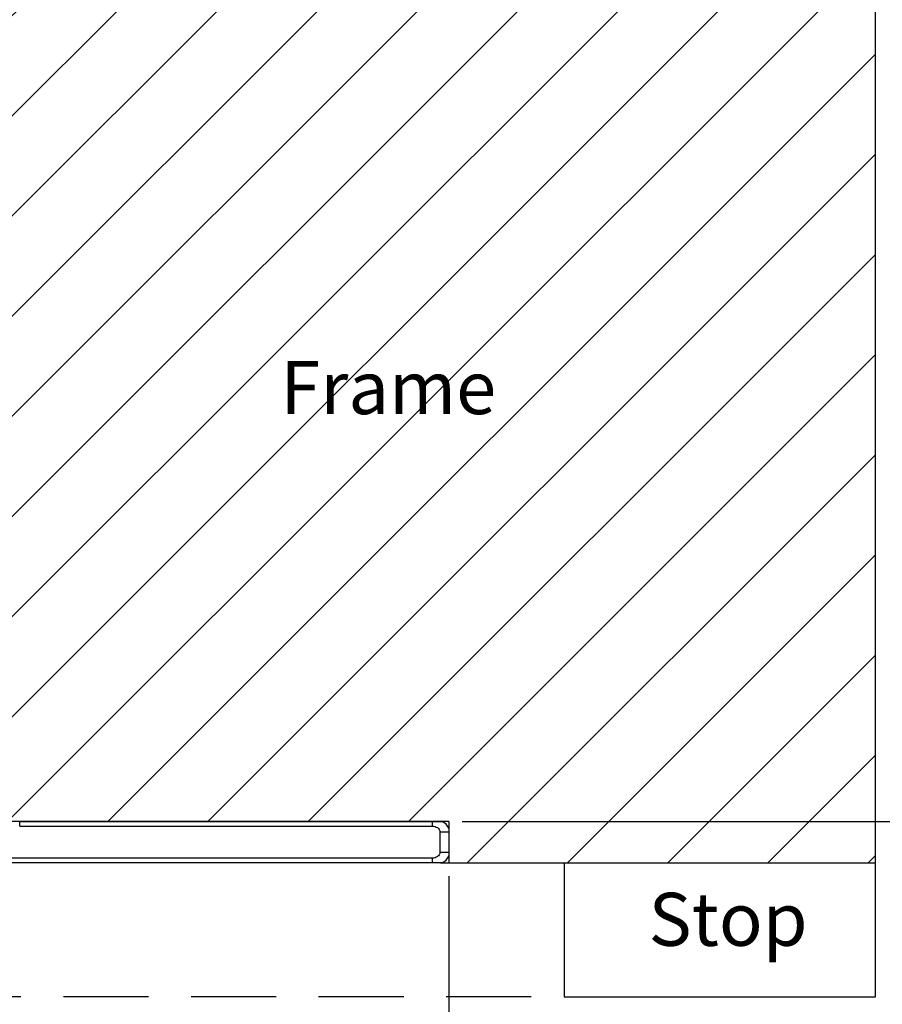
# Model space of a CAD drawing. Units: millimetres. Extents: x -3678 to -3330, y 660 to 1192.
# Drawn here: x -3533 to -3456, y 1012 to 1101 of the extents above; entities that cross this region are included whole.
import ezdxf

# ---------------------------------------------------------------- set-up
doc = ezdxf.new("R2010")
doc.units = ezdxf.units.MM
doc.header["$LTSCALE"] = 2
doc.linetypes.add('CENTER', pattern=[10.16, 6.35, -1.27, 1.27, -1.27])
doc.linetypes.add('HIDDEN', pattern=[1.905, 1.27, -0.635])
doc.layers.add('3', color=7, linetype='CENTER')
doc.layers.add('AM_4', color=92, linetype='Continuous', lineweight=0)
doc.styles.add('cn', font='GOTHIC.TTF')

msp = doc.modelspace()

# ---------------------------------------------------------------- hatches: boundary and pattern name
at = {"layer": 'AM_4'}
h = msp.add_hatch(dxfattribs=at)
h.set_pattern_fill('ANSI31', scale=2, style=0)
h.set_pattern_definition([(45, (-467.703, 36.285), (-4.490128, 4.490128), [])])
edge = h.paths.add_edge_path()
edge.add_line((-3456.47, 1108.63), (-3482.777, 1108.63))
edge.add_line((-3482.777, 1108.63), (-3482.777, 1104.983))
edge.add_line((-3482.777, 1104.983), (-3511.714, 1104.983))
edge.add_line((-3511.714, 1104.983), (-3511.714, 1108.63))
edge.add_line((-3511.714, 1108.63), (-3535.995, 1108.63))
edge.add_line((-3535.995, 1108.63), (-3535.995, 1101.801))
edge.add_line((-3535.995, 1101.801), (-3535.995, 1082.758))
edge.add_line((-3535.995, 1082.758), (-3535.995, 1068.49))
edge.add_line((-3535.995, 1068.49), (-3535.995, 1066.487))
edge.add_line((-3535.995, 1066.487), (-3535.995, 1061.753))
edge.add_line((-3535.995, 1061.753), (-3535.995, 1055.961))
edge.add_line((-3535.995, 1055.961), (-3535.995, 1028.818))
edge.add_line((-3535.995, 1028.818), (-3494.715, 1028.818))
edge.add_line((-3494.715, 1028.818), (-3494.715, 1028.18))
edge.add_line((-3494.715, 1028.18), (-3494.715, 1028.18))
edge.add_spline(control_points=[(-3494.715, 1028.18), (-3494.715, 1028.18), (-3494.715, 1028.154), (-3494.715, 1028.073), (-3494.715, 1028.038), (-3494.715, 1027.959), (-3494.715, 1027.913), (-3494.715, 1027.868)], knot_values=[0, 0, 0, 0, 0.5, 0.5, 0.75, 0.75, 1, 1, 1, 1], degree=3, periodic=0)
edge.add_line((-3494.715, 1027.868), (-3494.715, 1026.058))
edge.add_line((-3494.715, 1026.058), (-3494.715, 1025.825))
edge.add_line((-3494.715, 1025.825), (-3494.715, 1025.745))
edge.add_line((-3494.715, 1025.745), (-3494.715, 1025.745))
edge.add_line((-3494.715, 1025.745), (-3494.715, 1025.745))
edge.add_line((-3494.715, 1025.745), (-3494.715, 1025.108))
edge.add_line((-3494.715, 1025.108), (-3479.368, 1025.108))
edge.add_line((-3479.368, 1025.108), (-3456.47, 1025.108))
edge.add_line((-3456.47, 1025.108), (-3456.47, 1108.63))
h.paths.add_polyline_path([(-3511.017, 1064.038), (-3488.373, 1064.038), (-3488.373, 1071.302), (-3511.017, 1071.302)], flags=24)

# ---------------------------------------------------------------- linework, layer by layer
for p, q in [((-3456.47, 1013.108), (-3456.47, 1137.169)), ((-3494.715, 1028.818), (-3535.995, 1028.818)), ((-3494.715, 1028.818), (-3494.715, 1025.108)), ((-3493.515, 1028.818), (-3431.472, 1028.818)), ((-3495.461, 1025.108), (-3479.368, 1025.108)), ((-3484.368, 1025.108), (-3484.368, 1013.108)), ((-3479.368, 1025.108), (-3456.47, 1025.108)), ((-3494.715, 1023.908), (-3494.715, 1004.605)), ((-3484.368, 1013.108), (-3456.47, 1013.108))]:
    msp.add_line(p, q)
at = {"color": 7, "linetype": 'Continuous', "lineweight": 25}
for p, q in [((-3533.154, 1028.394), (-3533.154, 1028.818)), ((-3533.154, 1028.818), (-3496.165, 1028.818)), ((-3496.165, 1028.394), (-3496.165, 1028.818)), ((-3496.165, 1028.818), (-3495.353, 1028.818)), ((-3533.154, 1028.394), (-3496.165, 1028.394)), ((-3495.511, 1027.868), (-3495.511, 1026.058)), ((-3494.715, 1027.868), (-3495.511, 1027.868)), ((-3494.715, 1027.868), (-3494.715, 1026.058)), ((-3495.511, 1026.058), (-3494.715, 1026.058)), ((-3496.165, 1025.531), (-3537.575, 1025.531)), ((-3496.165, 1025.108), (-3537.575, 1025.108)), ((-3496.165, 1025.108), (-3496.165, 1025.531)), ((-3495.353, 1025.108), (-3496.165, 1025.108))]:
    msp.add_line(p, q, dxfattribs=at)
at = {"linetype": 'HIDDEN', "ltscale": 3}
msp.add_line((-3487.322, 1013.108), (-3587.389, 1013.108), dxfattribs=at)
at = {"color": 7, "linetype": 'Continuous', "lineweight": 25}
for centre, start, end in [((-3495.665, 1027.868), 18.19487, 71.80513), ((-3495.665, 1026.058), 288.19487, 341.80513)]:
    msp.add_arc(centre, 1, start, end, dxfattribs=at)
for points, knots in [([(-3496.165, 1028.394), (-3496.087, 1028.394), (-3496.011, 1028.384), (-3495.862, 1028.34), (-3495.79, 1028.307), (-3495.664, 1028.216), (-3495.609, 1028.157), (-3495.533, 1028.023), (-3495.511, 1027.946), (-3495.511, 1027.868)], [0, 0, 0, 0, 0.25, 0.25, 0.5, 0.5, 0.75, 0.75, 1, 1, 1, 1]), ([(-3494.715, 1028.18), (-3494.715, 1028.18), (-3494.715, 1028.154), (-3494.715, 1028.073), (-3494.715, 1028.038), (-3494.715, 1027.959), (-3494.715, 1027.913), (-3494.715, 1027.868)], [0, 0, 0, 0, 0.5, 0.5, 0.75, 0.75, 1, 1, 1, 1]), ([(-3495.511, 1026.058), (-3495.511, 1025.98), (-3495.533, 1025.902), (-3495.611, 1025.766), (-3495.665, 1025.709), (-3495.853, 1025.574), (-3496.011, 1025.531), (-3496.165, 1025.531)], [0, 0, 0, 0, 0.25, 0.25, 0.5, 0.5, 1, 1, 1, 1]), ([(-3494.715, 1026.058), (-3494.715, 1026.012), (-3494.715, 1025.966), (-3494.715, 1025.886), (-3494.715, 1025.853), (-3494.715, 1025.771), (-3494.715, 1025.745), (-3494.715, 1025.745)], [0, 0, 0, 0, 0.25, 0.25, 0.5, 0.5, 1, 1, 1, 1])]:
    msp.add_open_spline(points, degree=3, knots=knots, dxfattribs=at)
at = {"layer": '3'}
msp.add_line((-3567.353, 1082.758), (-3532.024, 1082.758), dxfattribs=at)

# ---------------------------------------------------------------- texts
at = {"style": 'cn'}
for s, p in [('Frame', (-3509.806, 1065.339)), ('Stop', (-3476.817, 1017.668))]:
    msp.add_text(s, height=4.752, dxfattribs=at).set_placement(p)

doc.saveas('drawing.dxf')
